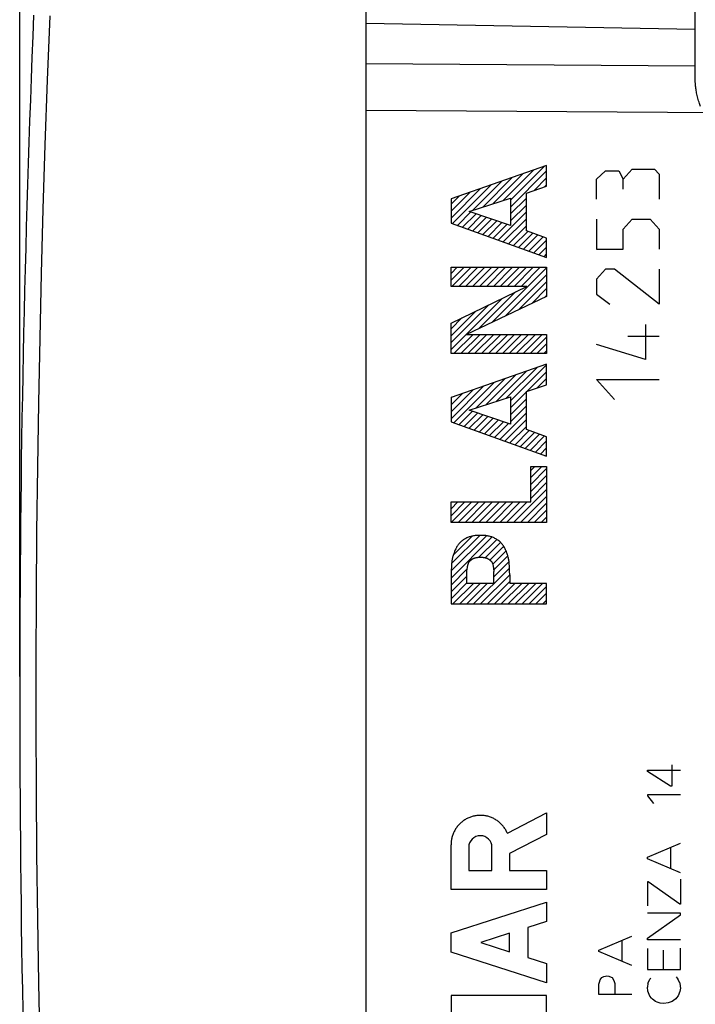
# Model space of a CAD drawing. Units: millimetres. Extents: x -21 to 102, y -25 to 48.
# Drawn here: x -21 to -1, y -10 to 20 of the extents above; entities that cross this region are included whole.
import ezdxf

# ---------------------------------------------------------------- set-up
doc = ezdxf.new("R2010")
doc.units = ezdxf.units.MM
doc.header["$LTSCALE"] = 16.335
doc.layers.get('0').update_dxf_attribs({"linetype": 'CONTINUOUS'})
for name, color, linetype in [('ASSI', 7, 'CONTINUOUS'), ('C_CORPO', 7, 'CONTINUOUS'), ('INCISIONI', 7, 'CONTINUOUS'), ('RACCORDO', 7, 'CONTINUOUS')]:
    doc.layers.add(name, color=color, linetype=linetype)
doc.styles.get("Standard").update_dxf_attribs({"font": 'txt', "width": 0.8})
doc.dimstyles.new('DIMSTYLE_1', dxfattribs={"dimtxt": 3, "dimasz": 3, "dimexe": 1.5, "dimexo": 0.5, "dimgap": 0.75, "dimtad": 1, "dimtxsty": 'STANDARD', "dimblk": '_FILLED', "dimblk1": '_FILLED', "dimblk2": '_FILLED', "dimcen": 0.09, "dimazin": 2, "dimtfac": 1, "dimtofl": 0, "dimtmove": 0, "dimatfit": 3, "dimldrblk": '_FILLED', "dimfxl": 1, "dimtolj": 1, "dimarcsym": 0})

# ---------------------------------------------------------------- blocks, each defined once
blk = doc.blocks.new('_FILLED')
at = {"color": 0, "linetype": 'BYBLOCK'}
blk.add_solid([(0, 0), (-1, 0.3167), (-1, -0.3167)], dxfattribs=at)
blk = doc.blocks.new('*D2')
at = {"color": 7, "linetype": 'CONTINUOUS'}
for p, q in [((-21.244, 0.346), (-21.244, 45.842)), ((18.056, -1.296), (18.056, 45.842)), ((-21.244, 44.342), (-1.594, 44.342)), ((18.056, 44.342), (-1.594, 44.342))]:
    blk.add_line(p, q, dxfattribs=at)
at = {"color": 7, "linetype": 'CONTINUOUS', "xscale": 3, "yscale": 3, "zscale": 3, "rotation": 180}
blk.add_blockref('_FILLED', (-21.244, 44.342), dxfattribs=at)
at = {"color": 7, "linetype": 'CONTINUOUS', "xscale": 3, "yscale": 3, "zscale": 3}
blk.add_blockref('_FILLED', (18.056, 44.342), dxfattribs=at)
at = {"color": 7, "linetype": 'CONTINUOUS', "insert": (-1.594, 48.092), "char_height": 3, "width": 12.53571, "attachment_point": 2, "line_spacing_factor": 0.9}
blk.add_mtext('{\\ftxt;\\W0.0001;\\H0.0001;\\~}{\\ftxt;\\W2.7857142857;\\H3.0; }{\\ftxt;\\W0.0001;\\H0.0001;\\~}', dxfattribs=at)
blk = doc.blocks.new('*D3')
at = {"color": 7, "linetype": 'CONTINUOUS'}
for p, q in [((-10.744, 24.591), (-10.744, 34.907)), ((18.056, -1.296), (18.056, 34.907)), ((-10.744, 33.407), (3.656, 33.407)), ((18.056, 33.407), (3.656, 33.407))]:
    blk.add_line(p, q, dxfattribs=at)
at = {"color": 7, "linetype": 'CONTINUOUS', "xscale": 3, "yscale": 3, "zscale": 3, "rotation": 180}
blk.add_blockref('_FILLED', (-10.744, 33.407), dxfattribs=at)
at = {"color": 7, "linetype": 'CONTINUOUS', "xscale": 3, "yscale": 3, "zscale": 3}
blk.add_blockref('_FILLED', (18.056, 33.407), dxfattribs=at)
at = {"color": 7, "linetype": 'CONTINUOUS', "insert": (3.656, 37.157), "char_height": 3, "width": 13.17857, "attachment_point": 2, "line_spacing_factor": 0.9}
blk.add_mtext('{\\ftxt;\\W0.0001;\\H0.0001;\\~}{\\ftxt;\\W2.9285714286;\\H3.0; }{\\ftxt;\\W0.0001;\\H0.0001;\\~}', dxfattribs=at)

msp = doc.modelspace()

# ---------------------------------------------------------------- linework, layer by layer
at = {"color": 250, "linetype": 'CONTINUOUS'}
for p, q in [((-1.458, -2.334), (-1.458, -2.977)), ((-2.198, -2.536), (-2.198, -2.499)), ((-2.198, -2.499), (-1.198, -2.499)), ((-1.495, -2.977), (-2.198, -2.536)), ((-1.458, -2.977), (-1.495, -2.977)), ((-2.198, -3.247), (-2.198, -3.271)), ((-1.198, -3.247), (-2.198, -3.247)), ((-2.198, -3.271), (-2.015, -3.501)), ((-2.198, -5.136), (-1.198, -4.711)), ((-1.489, -5.481), (-1.489, -4.836)), ((-2.198, -5.181), (-2.198, -5.136)), ((-1.198, -5.604), (-2.198, -5.181)), ((-2.176, -5.879), (-2.199, -5.879)), ((-2.199, -5.879), (-2.199, -6.605)), ((-1.217, -6.562), (-2.176, -5.879)), ((-1.198, -5.805), (-1.198, -6.562)), ((-1.198, -6.562), (-1.217, -6.562)), ((-1.198, -6.833), (-2.198, -6.833)), ((-1.198, -6.885), (-1.198, -6.833)), ((-2.198, -7.587), (-1.198, -6.885)), ((-3.67, -7.95), (-2.67, -7.525)), ((-2.961, -8.294), (-2.961, -7.65)), ((-2.198, -7.637), (-2.198, -7.587)), ((-1.198, -7.637), (-2.198, -7.637)), ((-3.67, -7.994), (-3.67, -7.95)), ((-2.67, -8.417), (-3.67, -7.994)), ((-2.198, -7.904), (-2.198, -8.541)), ((-1.723, -7.951), (-1.723, -8.541)), ((-1.198, -8.541), (-1.198, -7.894)), ((-2.198, -8.541), (-1.198, -8.541)), ((-3.67, -8.988), (-3.652, -8.922)), ((-3.652, -8.922), (-3.627, -8.85)), ((-3.627, -8.85), (-3.608, -8.828)), ((-3.608, -8.828), (-3.579, -8.788)), ((-3.579, -8.788), (-3.518, -8.754)), ((-3.518, -8.754), (-3.467, -8.741)), ((-3.467, -8.741), (-3.427, -8.737)), ((-3.427, -8.737), (-3.372, -8.745)), ((-3.372, -8.745), (-3.345, -8.75)), ((-3.345, -8.75), (-3.267, -8.788)), ((-3.267, -8.788), (-3.215, -8.871)), ((-3.215, -8.871), (-3.19, -8.967)), ((-2.181, -8.95), (-2.187, -8.997)), ((-2.181, -8.95), (-2.138, -8.868)), ((-2.138, -8.868), (-2.126, -8.837)), ((-2.126, -8.837), (-2.09, -8.802)), ((-1.329, -8.764), (-1.29, -8.799)), ((-1.29, -8.799), (-1.26, -8.851)), ((-1.26, -8.851), (-1.229, -8.921)), ((-1.229, -8.921), (-1.217, -8.947)), ((-1.217, -8.947), (-1.203, -9.059)), ((-3.67, -9.299), (-3.67, -8.988)), ((-3.19, -8.967), (-3.185, -9.048)), ((-3.185, -9.048), (-3.185, -9.282)), ((-2.193, -9.039), (-2.198, -9.076)), ((-2.186, -9.197), (-2.198, -9.076)), ((-2.187, -8.997), (-2.193, -9.039)), ((-2.147, -9.297), (-2.186, -9.197)), ((-1.212, -9.207), (-1.264, -9.337)), ((-1.198, -9.111), (-1.212, -9.207)), ((-1.203, -9.059), (-1.198, -9.111)), ((-2.67, -9.299), (-3.67, -9.299)), ((-2.121, -9.35), (-2.147, -9.297)), ((-2.078, -9.411), (-2.121, -9.35)), ((-2.047, -9.442), (-2.078, -9.411)), ((-1.952, -9.507), (-2.047, -9.442)), ((-1.904, -9.528), (-1.952, -9.507)), ((-1.809, -9.559), (-1.904, -9.528)), ((-1.572, -9.554), (-1.696, -9.571)), ((-1.446, -9.511), (-1.572, -9.554)), ((-1.403, -9.476), (-1.446, -9.511)), ((-1.338, -9.433), (-1.403, -9.476)), ((-1.312, -9.397), (-1.338, -9.433)), ((-1.264, -9.337), (-1.312, -9.397)), ((-1.696, -9.571), (-1.809, -9.559))]:
    msp.add_line(p, q, dxfattribs=at)
at = {"layer": 'ASSI', "color": 7, "linetype": 'CONTINUOUS'}
for p, q in [((-0.744, 19.971), (-10.744, 20.146)), ((-0.744, 18.392), (-0.744, 19.971)), ((-10.744, 17.517), (-10.744, -17.826))]:
    msp.add_line(p, q, dxfattribs=at)
at = {"layer": 'ASSI', "color": 250, "linetype": 'CONTINUOUS'}
for p, q in [((-0.744, 18.859), (-10.744, 18.931)), ((1.819, 17.426), (-10.744, 17.517))]:
    msp.add_line(p, q, dxfattribs=at)
at = {"layer": 'ASSI', "color": 7, "linetype": 'CONTINUOUS'}
msp.add_lwpolyline([(-0.591, 17.631), (-0.618, 17.721), (-0.631, 17.764), (-0.643, 17.807), (-0.655, 17.849), (-0.666, 17.89), (-0.676, 17.93), (-0.686, 17.969), (-0.695, 18.008), (-0.703, 18.045), (-0.71, 18.081), (-0.716, 18.116), (-0.722, 18.151), (-0.727, 18.184), (-0.732, 18.216), (-0.736, 18.248), (-0.739, 18.279), (-0.741, 18.309), (-0.743, 18.337), (-0.744, 18.365), (-0.744, 18.392)], dxfattribs=at)
at = {"layer": 'C_CORPO', "color": 7, "linetype": 'CONTINUOUS'}
for p, q in [((-0.744, 19.971), (-10.744, 20.146)), ((-0.744, 18.392), (-0.744, 19.971)), ((-10.744, 17.517), (-10.744, -17.826))]:
    msp.add_line(p, q, dxfattribs=at)
at = {"layer": 'C_CORPO', "color": 250, "linetype": 'CONTINUOUS'}
for p, q in [((-0.744, 18.859), (-10.744, 18.931)), ((1.819, 17.426), (-10.744, 17.517))]:
    msp.add_line(p, q, dxfattribs=at)
at = {"layer": 'C_CORPO', "color": 7, "linetype": 'CONTINUOUS'}
msp.add_lwpolyline([(-0.591, 17.631), (-0.618, 17.721), (-0.631, 17.764), (-0.643, 17.807), (-0.655, 17.849), (-0.666, 17.89), (-0.676, 17.93), (-0.686, 17.969), (-0.695, 18.008), (-0.703, 18.045), (-0.71, 18.081), (-0.716, 18.116), (-0.722, 18.151), (-0.727, 18.184), (-0.732, 18.216), (-0.736, 18.248), (-0.739, 18.279), (-0.741, 18.309), (-0.743, 18.337), (-0.744, 18.365), (-0.744, 18.392)], dxfattribs=at)
at = {"layer": 'INCISIONI', "color": 250, "linetype": 'CONTINUOUS'}
for p, q in [((-5.256, 15.846), (-8.155, 14.838)), ((-5.256, 15.219), (-5.256, 15.846)), ((-3.744, 15.434), (-3.472, 15.687)), ((-3.472, 15.687), (-3.065, 15.687)), ((-3.065, 15.687), (-2.93, 15.434)), ((-2.93, 15.434), (-2.658, 15.738)), ((-2.658, 15.738), (-1.98, 15.738)), ((-1.98, 15.738), (-1.844, 15.586)), ((-1.844, 15.586), (-1.844, 14.826)), ((-3.744, 14.826), (-3.744, 15.434)), ((-2.93, 15.13), (-2.93, 15.434)), ((-5.871, 15.01), (-5.256, 15.219)), ((-5.871, 13.861), (-5.871, 15.01)), ((-8.155, 14.838), (-8.155, 14.098)), ((-7.601, 14.452), (-6.352, 14.853)), ((-6.352, 14.853), (-6.352, 14.022)), ((-6.352, 14.022), (-7.601, 14.452)), ((-8.155, 14.098), (-5.256, 13.05)), ((-3.744, 14.218), (-3.744, 13.306)), ((-2.93, 13.914), (-2.658, 14.218)), ((-2.658, 14.218), (-2.115, 14.218)), ((-2.115, 14.218), (-1.844, 13.914)), ((-5.256, 13.644), (-5.871, 13.861)), ((-2.93, 13.306), (-2.93, 13.914)), ((-1.844, 13.914), (-1.844, 13.306)), ((-5.256, 13.05), (-5.256, 13.644)), ((-3.744, 13.306), (-2.93, 13.306)), ((-8.155, 12.174), (-8.155, 12.757)), ((-8.155, 12.757), (-5.256, 12.757)), ((-5.256, 12.757), (-5.256, 11.873)), ((-3.472, 12.698), (-3.744, 12.394)), ((-3.201, 12.698), (-3.472, 12.698)), ((-1.844, 11.634), (-3.201, 12.698)), ((-1.844, 12.698), (-1.844, 11.634)), ((-3.744, 12.394), (-3.744, 11.938)), ((-8.155, 11.062), (-5.858, 12.174)), ((-5.858, 12.174), (-8.155, 12.174)), ((-5.256, 11.873), (-7.682, 10.72)), ((-3.744, 11.938), (-3.337, 11.634)), ((-8.155, 10.138), (-8.155, 11.062)), ((-2.251, 11.026), (-2.251, 9.962)), ((-7.682, 10.72), (-5.256, 10.72)), ((-5.256, 10.72), (-5.256, 10.138)), ((-2.794, 10.671), (-1.844, 10.671)), ((-2.251, 9.962), (-3.744, 10.418)), ((-5.256, 10.138), (-8.155, 10.138)), ((-5.256, 9.821), (-8.155, 8.812)), ((-5.256, 9.194), (-5.256, 9.821)), ((-3.201, 8.746), (-3.744, 9.354)), ((-3.744, 9.354), (-1.844, 9.354)), ((-5.871, 8.985), (-5.256, 9.194)), ((-5.871, 7.836), (-5.871, 8.985)), ((-8.155, 8.812), (-8.155, 8.073)), ((-7.601, 8.427), (-6.352, 8.829)), ((-6.352, 8.829), (-6.352, 7.997)), ((-6.352, 7.997), (-7.601, 8.427)), ((-8.155, 8.073), (-5.256, 7.025)), ((-5.256, 7.62), (-5.871, 7.836)), ((-5.256, 7.025), (-5.256, 7.62)), ((-5.738, 5.639), (-5.738, 6.712)), ((-5.738, 6.712), (-5.256, 6.712)), ((-5.256, 6.712), (-5.256, 5.017)), ((-8.155, 5.017), (-8.155, 5.639)), ((-8.155, 5.639), (-5.738, 5.639)), ((-5.256, 5.017), (-8.155, 5.017)), ((-6.865, 3.617), (-6.854, 3.532)), ((-8.155, 3.434), (-8.155, 2.546)), ((-7.673, 3.169), (-7.673, 3.532)), ((-6.854, 3.169), (-6.854, 3.532)), ((-6.372, 3.434), (-6.372, 3.169)), ((-6.854, 3.169), (-7.673, 3.169)), ((-5.256, 3.169), (-6.372, 3.169)), ((-5.256, 2.546), (-5.256, 3.169)), ((-8.155, 2.546), (-5.256, 2.546)), ((-6.447, -4.409), (-5.256, -3.792)), ((-5.256, -3.792), (-5.256, -4.445)), ((-5.256, -4.445), (-6.377, -5.027)), ((-8.155, -6.113), (-8.155, -4.755)), ((-7.619, -4.835), (-7.619, -5.541)), ((-6.913, -5.541), (-6.913, -4.835)), ((-6.377, -5.027), (-6.377, -5.533)), ((-7.619, -5.541), (-6.913, -5.541)), ((-6.377, -5.533), (-5.256, -5.533)), ((-5.256, -5.533), (-5.256, -6.113)), ((-5.256, -6.113), (-8.155, -6.113)), ((-8.155, -7.431), (-5.256, -6.5)), ((-5.256, -6.5), (-5.256, -7.08)), ((-5.256, -7.08), (-5.826, -7.263)), ((-8.155, -8.011), (-8.155, -7.431)), ((-6.377, -7.44), (-7.252, -7.721)), ((-6.377, -8.002), (-6.377, -7.44)), ((-5.826, -7.263), (-5.826, -8.179)), ((-7.252, -7.721), (-6.377, -8.002)), ((-5.256, -8.942), (-8.155, -8.011)), ((-5.826, -8.179), (-5.256, -8.362)), ((-5.256, -8.362), (-5.256, -8.942)), ((-5.256, -9.329), (-8.155, -9.329)), ((-8.155, -9.329), (-8.155, -10.205)), ((-5.256, -9.909), (-5.256, -9.329))]:
    msp.add_line(p, q, dxfattribs=at)
at = {"layer": 'INCISIONI', "color": 7, "linetype": 'CONTINUOUS'}
for p, q in [((-6.885, 14.682), (-5.969, 15.598)), ((-6.575, 14.782), (-5.647, 15.71)), ((-6.352, 14.795), (-5.325, 15.821)), ((-6.352, 14.585), (-5.256, 15.681)), ((-8.114, 14.083), (-6.935, 15.262)), ((-7.504, 14.483), (-6.613, 15.374)), ((-7.194, 14.583), (-6.291, 15.486)), ((-5.637, 15.089), (-5.256, 15.471)), ((-5.319, 15.198), (-5.256, 15.261)), ((-8.155, 14.252), (-7.257, 15.15)), ((-8.155, 14.462), (-7.579, 15.038)), ((-8.155, 14.672), (-7.901, 14.926)), ((-6.352, 14.375), (-5.871, 14.856)), ((-6.352, 14.165), (-5.871, 14.646)), ((-7.959, 14.028), (-7.552, 14.435)), ((-7.805, 13.972), (-7.396, 14.381)), ((-6.725, 13.581), (-5.871, 14.436)), ((-7.651, 13.916), (-7.239, 14.328)), ((-7.497, 13.86), (-7.083, 14.274)), ((-7.342, 13.805), (-6.927, 14.22)), ((-7.188, 13.749), (-6.771, 14.166)), ((-7.034, 13.693), (-6.614, 14.112)), ((-6.88, 13.637), (-6.458, 14.059)), ((-6.571, 13.526), (-5.871, 14.226)), ((-6.417, 13.47), (-5.871, 14.016)), ((-6.263, 13.414), (-5.83, 13.847)), ((-6.108, 13.358), (-5.675, 13.792)), ((-5.954, 13.303), (-5.519, 13.737)), ((-5.8, 13.247), (-5.364, 13.683)), ((-5.646, 13.191), (-5.256, 13.581)), ((-5.492, 13.135), (-5.256, 13.371)), ((-5.337, 13.079), (-5.256, 13.161)), ((-8.155, 12.572), (-7.97, 12.757)), ((-8.155, 12.362), (-7.76, 12.757)), ((-8.132, 12.174), (-7.55, 12.757)), ((-7.922, 12.174), (-7.34, 12.757)), ((-7.712, 12.174), (-7.13, 12.757)), ((-7.502, 12.174), (-6.92, 12.757)), ((-7.292, 12.174), (-6.71, 12.757)), ((-7.082, 12.174), (-6.5, 12.757)), ((-6.909, 11.088), (-5.256, 12.741)), ((-6.872, 12.174), (-6.29, 12.757)), ((-6.662, 12.174), (-6.08, 12.757)), ((-6.452, 12.174), (-5.87, 12.757)), ((-6.242, 12.174), (-5.66, 12.757)), ((-6.032, 12.174), (-5.45, 12.757)), ((-6.509, 11.278), (-5.256, 12.531)), ((-6.109, 11.468), (-5.256, 12.321)), ((-7.309, 10.898), (-6.196, 12.01)), ((-5.708, 11.658), (-5.256, 12.111)), ((-8.155, 10.262), (-6.604, 11.813)), ((-5.308, 11.848), (-5.256, 11.901)), ((-8.155, 10.472), (-7.011, 11.616)), ((-8.155, 10.682), (-7.418, 11.419)), ((-8.155, 10.892), (-7.825, 11.222)), ((-8.069, 10.138), (-7.486, 10.72)), ((-7.859, 10.138), (-7.276, 10.72)), ((-7.649, 10.138), (-7.066, 10.72)), ((-7.439, 10.138), (-6.856, 10.72)), ((-7.229, 10.138), (-6.646, 10.72)), ((-7.019, 10.138), (-6.436, 10.72)), ((-6.809, 10.138), (-6.226, 10.72)), ((-6.599, 10.138), (-6.016, 10.72)), ((-6.389, 10.138), (-5.806, 10.72)), ((-6.179, 10.138), (-5.596, 10.72)), ((-5.969, 10.138), (-5.386, 10.72)), ((-5.759, 10.138), (-5.256, 10.641)), ((-5.549, 10.138), (-5.256, 10.431)), ((-5.339, 10.138), (-5.256, 10.221)), ((-6.788, 8.688), (-5.869, 9.607)), ((-6.479, 8.788), (-5.547, 9.719)), ((-6.352, 8.704), (-5.256, 9.8)), ((-5.857, 8.99), (-5.256, 9.59)), ((-8.066, 8.041), (-6.835, 9.272)), ((-7.407, 8.489), (-6.513, 9.384)), ((-7.098, 8.589), (-6.191, 9.496)), ((-5.539, 9.098), (-5.256, 9.38)), ((-8.155, 8.161), (-7.157, 9.16)), ((-8.155, 8.371), (-7.479, 9.048)), ((-6.352, 8.494), (-5.871, 8.976)), ((-8.155, 8.581), (-7.801, 8.936)), ((-8.155, 8.791), (-8.123, 8.824)), ((-6.352, 8.284), (-5.871, 8.766)), ((-7.911, 7.985), (-7.503, 8.393)), ((-6.352, 8.074), (-5.871, 8.556)), ((-7.757, 7.929), (-7.347, 8.34)), ((-7.603, 7.874), (-7.191, 8.286)), ((-7.449, 7.818), (-7.035, 8.232)), ((-7.294, 7.762), (-6.878, 8.178)), ((-7.14, 7.706), (-6.722, 8.124)), ((-6.986, 7.651), (-6.566, 8.071)), ((-6.677, 7.539), (-5.871, 8.346)), ((-6.523, 7.483), (-5.871, 8.136)), ((-6.832, 7.595), (-6.41, 8.017)), ((-6.369, 7.428), (-5.871, 7.926)), ((-6.215, 7.372), (-5.781, 7.805)), ((-6.06, 7.316), (-5.626, 7.75)), ((-5.906, 7.26), (-5.471, 7.695)), ((-5.752, 7.204), (-5.316, 7.641)), ((-5.598, 7.149), (-5.256, 7.49)), ((-5.444, 7.093), (-5.256, 7.28)), ((-5.289, 7.037), (-5.256, 7.07)), ((-5.738, 6.589), (-5.614, 6.712)), ((-5.738, 6.379), (-5.404, 6.712)), ((-5.738, 6.169), (-5.256, 6.65)), ((-5.738, 5.959), (-5.256, 6.44)), ((-6.26, 5.017), (-5.256, 6.02)), ((-5.738, 5.749), (-5.256, 6.23)), ((-6.05, 5.017), (-5.256, 5.81)), ((-8.155, 5.431), (-7.947, 5.639)), ((-8.155, 5.221), (-7.737, 5.639)), ((-8.15, 5.017), (-7.527, 5.639)), ((-7.94, 5.017), (-7.317, 5.639)), ((-7.73, 5.017), (-7.107, 5.639)), ((-7.52, 5.017), (-6.897, 5.639)), ((-7.31, 5.017), (-6.687, 5.639)), ((-7.1, 5.017), (-6.477, 5.639)), ((-6.89, 5.017), (-6.267, 5.639)), ((-6.68, 5.017), (-6.057, 5.639)), ((-6.47, 5.017), (-5.847, 5.639)), ((-5.84, 5.017), (-5.256, 5.6)), ((-5.63, 5.017), (-5.256, 5.39)), ((-5.42, 5.017), (-5.256, 5.18)), ((-8.155, 3.331), (-6.913, 4.574)), ((-8.151, 3.546), (-7.083, 4.614)), ((-8.137, 3.769), (-7.28, 4.626)), ((-8.087, 4.029), (-7.514, 4.602)), ((-7.314, 3.963), (-6.77, 4.506)), ((-7.118, 3.948), (-6.652, 4.414)), ((-6.978, 3.878), (-6.558, 4.298)), ((-6.89, 3.756), (-6.488, 4.159)), ((-6.86, 3.577), (-6.432, 4.004)), ((-8.155, 3.121), (-7.664, 3.613)), ((-7.47, 2.546), (-6.381, 3.635)), ((-6.854, 3.372), (-6.396, 3.83)), ((-8.155, 2.911), (-7.673, 3.393)), ((-7.26, 2.546), (-6.372, 3.434)), ((-8.155, 2.701), (-7.673, 3.183)), ((-8.1, 2.546), (-7.477, 3.169)), ((-7.89, 2.546), (-7.267, 3.169)), ((-7.68, 2.546), (-7.057, 3.169)), ((-7.05, 2.546), (-6.372, 3.224)), ((-6.84, 2.546), (-6.217, 3.169)), ((-6.63, 2.546), (-6.007, 3.169)), ((-6.42, 2.546), (-5.797, 3.169)), ((-6.21, 2.546), (-5.587, 3.169)), ((-6, 2.546), (-5.377, 3.169)), ((-5.79, 2.546), (-5.256, 3.08)), ((-5.58, 2.546), (-5.256, 2.87)), ((-5.37, 2.546), (-5.256, 2.66))]:
    msp.add_line(p, q, dxfattribs=at)
at = {"layer": 'INCISIONI', "color": 250, "linetype": 'CONTINUOUS'}
for points in [[(-7.264, 4.627), (-7.299, 4.627), (-7.335, 4.625), (-7.371, 4.623), (-7.397, 4.621), (-7.424, 4.618), (-7.45, 4.614), (-7.476, 4.61), (-7.503, 4.605), (-7.529, 4.599), (-7.555, 4.593), (-7.58, 4.585), (-7.606, 4.577), (-7.631, 4.568), (-7.656, 4.558), (-7.681, 4.547), (-7.705, 4.536), (-7.729, 4.523), (-7.752, 4.51), (-7.775, 4.496), (-7.797, 4.48), (-7.818, 4.465), (-7.839, 4.448), (-7.859, 4.43), (-7.879, 4.412), (-7.897, 4.392), (-7.915, 4.372), (-7.932, 4.352), (-7.948, 4.33), (-7.963, 4.308), (-7.977, 4.286), (-7.991, 4.263), (-8.004, 4.239), (-8.015, 4.215), (-8.027, 4.191), (-8.037, 4.166), (-8.051, 4.133), (-8.063, 4.1), (-8.075, 4.067), (-8.084, 4.041), (-8.092, 4.016), (-8.1, 3.99), (-8.107, 3.965), (-8.113, 3.939), (-8.119, 3.913), (-8.124, 3.886), (-8.128, 3.86), (-8.131, 3.834), (-8.134, 3.807), (-8.137, 3.78), (-8.139, 3.754), (-8.142, 3.7), (-8.146, 3.647), (-8.148, 3.594), (-8.151, 3.54), (-8.155, 3.434)], [(-6.372, 3.434), (-6.377, 3.54), (-6.379, 3.594), (-6.382, 3.647), (-6.385, 3.7), (-6.389, 3.754), (-6.391, 3.78), (-6.393, 3.807), (-6.396, 3.834), (-6.4, 3.86), (-6.404, 3.886), (-6.409, 3.913), (-6.414, 3.939), (-6.421, 3.965), (-6.428, 3.99), (-6.436, 4.016), (-6.444, 4.041), (-6.453, 4.067), (-6.464, 4.1), (-6.477, 4.133), (-6.49, 4.166), (-6.501, 4.191), (-6.512, 4.215), (-6.524, 4.239), (-6.537, 4.263), (-6.55, 4.286), (-6.565, 4.308), (-6.58, 4.33), (-6.596, 4.352), (-6.613, 4.372), (-6.63, 4.392), (-6.649, 4.412), (-6.668, 4.43), (-6.688, 4.448), (-6.709, 4.465), (-6.731, 4.48), (-6.753, 4.496), (-6.776, 4.51), (-6.799, 4.523), (-6.823, 4.536), (-6.847, 4.547), (-6.871, 4.558), (-6.896, 4.568), (-6.922, 4.577), (-6.947, 4.585), (-6.973, 4.593), (-6.999, 4.599), (-7.025, 4.605), (-7.051, 4.61), (-7.078, 4.614), (-7.104, 4.618), (-7.131, 4.621), (-7.157, 4.623), (-7.193, 4.625), (-7.228, 4.627), (-7.264, 4.627)], [(-7.673, 3.532), (-7.663, 3.617), (-7.66, 3.638), (-7.657, 3.659), (-7.655, 3.673), (-7.653, 3.688), (-7.65, 3.702), (-7.647, 3.716), (-7.644, 3.73), (-7.641, 3.743), (-7.639, 3.752), (-7.636, 3.76), (-7.634, 3.768), (-7.631, 3.776), (-7.628, 3.784), (-7.625, 3.791), (-7.621, 3.797), (-7.618, 3.803), (-7.614, 3.809), (-7.61, 3.815), (-7.606, 3.821), (-7.601, 3.828), (-7.595, 3.834), (-7.59, 3.841), (-7.584, 3.847), (-7.578, 3.853), (-7.57, 3.861), (-7.562, 3.868), (-7.554, 3.875), (-7.546, 3.882), (-7.537, 3.888), (-7.529, 3.895), (-7.52, 3.901), (-7.511, 3.906), (-7.502, 3.912), (-7.492, 3.917), (-7.483, 3.922), (-7.473, 3.927), (-7.463, 3.931), (-7.453, 3.935), (-7.443, 3.939), (-7.433, 3.942), (-7.421, 3.946), (-7.41, 3.949), (-7.398, 3.952), (-7.386, 3.954), (-7.374, 3.956), (-7.361, 3.958), (-7.349, 3.96), (-7.335, 3.961), (-7.321, 3.963), (-7.307, 3.963), (-7.292, 3.964), (-7.278, 3.964), (-7.264, 3.964)], [(-7.264, 3.964), (-7.25, 3.964), (-7.235, 3.964), (-7.221, 3.963), (-7.207, 3.963), (-7.193, 3.961), (-7.178, 3.96), (-7.166, 3.958), (-7.154, 3.956), (-7.142, 3.954), (-7.13, 3.952), (-7.118, 3.949), (-7.106, 3.946), (-7.094, 3.942), (-7.084, 3.939), (-7.074, 3.935), (-7.064, 3.931), (-7.054, 3.927), (-7.045, 3.922), (-7.035, 3.917), (-7.026, 3.912), (-7.017, 3.906), (-7.008, 3.901), (-6.999, 3.895), (-6.99, 3.888), (-6.982, 3.882), (-6.974, 3.875), (-6.965, 3.868), (-6.958, 3.861), (-6.95, 3.853), (-6.944, 3.847), (-6.938, 3.841), (-6.932, 3.834), (-6.927, 3.828), (-6.922, 3.821), (-6.918, 3.815), (-6.914, 3.809), (-6.91, 3.803), (-6.906, 3.797), (-6.903, 3.791), (-6.9, 3.784), (-6.897, 3.776), (-6.894, 3.768), (-6.891, 3.76), (-6.889, 3.752), (-6.887, 3.743), (-6.883, 3.73), (-6.88, 3.716), (-6.878, 3.702), (-6.875, 3.688), (-6.873, 3.673), (-6.87, 3.659), (-6.867, 3.638), (-6.865, 3.617)], [(-6.447, -4.409), (-6.458, -4.384), (-6.47, -4.358), (-6.483, -4.334), (-6.497, -4.309), (-6.511, -4.285), (-6.526, -4.261), (-6.542, -4.238), (-6.559, -4.216), (-6.576, -4.194), (-6.594, -4.172), (-6.613, -4.151), (-6.632, -4.131), (-6.652, -4.111), (-6.673, -4.092), (-6.694, -4.074), (-6.716, -4.056), (-6.738, -4.039), (-6.761, -4.023), (-6.784, -4.007), (-6.808, -3.993), (-6.832, -3.979), (-6.857, -3.965), (-6.882, -3.953), (-6.907, -3.941), (-6.933, -3.93), (-6.959, -3.92), (-6.986, -3.911), (-7.013, -3.902), (-7.04, -3.895), (-7.067, -3.888), (-7.094, -3.882), (-7.122, -3.877), (-7.149, -3.873), (-7.177, -3.87), (-7.205, -3.867), (-7.233, -3.866), (-7.261, -3.865), (-7.289, -3.866), (-7.317, -3.867), (-7.345, -3.869), (-7.373, -3.872), (-7.401, -3.876), (-7.429, -3.88), (-7.456, -3.886), (-7.483, -3.892), (-7.51, -3.9), (-7.537, -3.908), (-7.564, -3.917), (-7.59, -3.926), (-7.616, -3.937), (-7.642, -3.948), (-7.667, -3.961), (-7.692, -3.974), (-7.716, -3.988), (-7.74, -4.002), (-7.763, -4.017), (-7.786, -4.033), (-7.809, -4.05), (-7.831, -4.068), (-7.852, -4.086), (-7.873, -4.105), (-7.893, -4.124), (-7.913, -4.144), (-7.932, -4.165), (-7.95, -4.186), (-7.967, -4.208), (-7.984, -4.23), (-8.001, -4.253), (-8.016, -4.277), (-8.031, -4.301), (-8.045, -4.325), (-8.058, -4.35), (-8.07, -4.375), (-8.082, -4.4), (-8.092, -4.426), (-8.102, -4.452), (-8.111, -4.479), (-8.12, -4.506), (-8.127, -4.533), (-8.134, -4.56), (-8.139, -4.587), (-8.144, -4.615), (-8.148, -4.643), (-8.151, -4.671), (-8.154, -4.699), (-8.155, -4.727), (-8.155, -4.755)]]:
    msp.add_lwpolyline(points, dxfattribs=at)
msp.add_ellipse((-7.266, -4.835), major_axis=(0, 0.353), ratio=0.999695, start_param=-1.570796, end_param=1.570796, dxfattribs=at)
at = {"layer": 'RACCORDO', "color": 7, "linetype": 'CONTINUOUS'}
for p, q in [((-10.744, 22.246), (-10.744, -22.554)), ((-0.744, 19.971), (-0.744, 21.167))]:
    msp.add_line(p, q, dxfattribs=at)
at = {"layer": 'RACCORDO', "color": 250, "linetype": 'CONTINUOUS'}
msp.add_lwpolyline([(-20.33, 20.387), (-20.407, 18.432), (-20.476, 16.476), (-20.537, 14.52), (-20.591, 12.564), (-20.637, 10.608), (-20.675, 8.651), (-20.706, 6.695), (-20.729, 4.738), (-20.744, 2.781), (-20.752, 0.824), (-20.752, -1.133), (-20.744, -3.09), (-20.729, -5.047), (-20.706, -7.003), (-20.675, -8.96), (-20.637, -10.917), (-20.591, -12.873), (-20.537, -14.829), (-20.476, -16.785), (-20.407, -18.741), (-20.33, -20.696)], dxfattribs=at)
at = {"layer": 'RACCORDO', "color": 7, "linetype": 'CONTINUOUS'}
msp.add_arc((478.756, -0.154), 500, 177.64305, 182.35695, dxfattribs=at)

# ---------------------------------------------------------------- dimensions: what is measured, and where the dimension line sits
at = {"color": 7, "linetype": 'CONTINUOUS'}
dim = msp.add_linear_dim(base=(-21.244, 44.342), p1=(18.056, -1.796), p2=(-21.244, -0.154), angle=180, text='{\\ftxt;\\W0.0001;\\H0.0001;\\~}{\\ftxt;\\W2.7857142857;\\H3.0; }{\\ftxt;\\W0.0001;\\H0.0001;\\~}', dimstyle='DIMSTYLE_1', dxfattribs=at)
dim.commit()
dim.dimension.update_dxf_attribs({"geometry": '*D2', "text_midpoint": (-2.022, 44.342), "dimtype": 160})
dim = msp.add_linear_dim(base=(18.056, 33.407), p1=(-10.744, 24.091), p2=(18.056, -1.796), text='{\\ftxt;\\W0.0001;\\H0.0001;\\~}{\\ftxt;\\W2.9285714286;\\H3.0; }{\\ftxt;\\W0.0001;\\H0.0001;\\~}', dimstyle='DIMSTYLE_1', dxfattribs=at)
dim.commit()
dim.dimension.update_dxf_attribs({"geometry": '*D3', "text_midpoint": (3.228, 33.407), "dimtype": 160})

doc.saveas('drawing.dxf')
